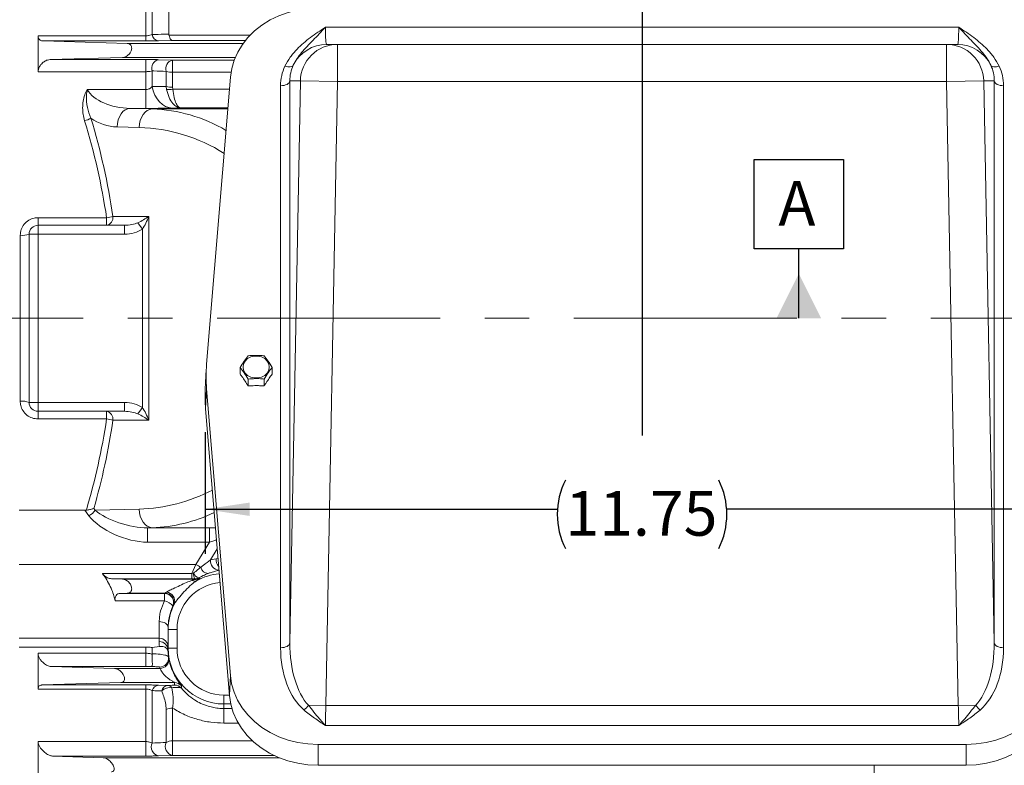
# Model space of a CAD drawing. Units: inches. Extents: x 0 to 16.8, y 0 to 10.8.
# Drawn here: x 9.5 to 11.7, y 5.8 to 7.5 of the extents above; entities that cross this region are included whole.
import ezdxf

# ---------------------------------------------------------------- set-up
doc = ezdxf.new("R2010")
doc.units = ezdxf.units.IN
doc.header["$MEASUREMENT"] = 0
doc.linetypes.add('CENTERX2', pattern=[0.8, 0.5, -0.1, 0.1, -0.1])
doc.layers.add('CENTER', color=16, linetype='CENTERX2')
doc.layers.add('DIMENSION', color=5, linetype='Continuous')
doc.styles.add('SLDTEXTSTYLE0', font='TXT', dxfattribs={"width": 0.605})
doc.dimstyles.new('SLDDIMSTYLE3', dxfattribs={"dimtxt": 0.1, "dimasz": 0.1, "dimexe": 0, "dimexo": 0.0625, "dimgap": 0.025, "dimtad": 0, "dimtih": 1, "dimtoh": 1, "dimlfac": 6, "dimrnd": 1e-09, "dimzin": 12, "dimdsep": 46, "dimtxsty": 'SLDTEXTSTYLE0', "dimsah": 1, "dimcen": 0.09, "dimadec": 0, "dimazin": 3, "dimtfac": 1, "dimtofl": 0, "dimtmove": 0, "dimatfit": 3, "dimfxl": 1, "dimfrac": 2, "dimtolj": 1, "dimtzin": 12, "dimarcsym": 0})
doc.dimstyles.new('SLDDIMSTYLE9', dxfattribs={"dimtxt": 0.1, "dimasz": 0.1, "dimexe": 0, "dimexo": 0.0625, "dimgap": 0.025, "dimtad": 0, "dimtih": 1, "dimtoh": 1, "dimdec": 3, "dimlfac": 6, "dimrnd": 1e-09, "dimzin": 12, "dimdsep": 46, "dimtxsty": 'SLDTEXTSTYLE0', "dimsah": 1, "dimcen": 0.09, "dimadec": 0, "dimazin": 3, "dimtfac": 1, "dimtdec": 3, "dimtofl": 0, "dimtmove": 0, "dimatfit": 3, "dimfxl": 1, "dimfrac": 2, "dimtolj": 1, "dimtzin": 12, "dimarcsym": 0})

# ---------------------------------------------------------------- blocks, each defined once
blk = doc.blocks.new('_D_25')
at = {"layer": 'DIMENSION'}
for p, q in [((8.6716, 6.482), (8.6716, 4.6738)), ((9.7752, 4.8188), (9.7752, 4.6738)), ((8.6716, 4.7738), (9.0897, 4.7738)), ((9.7752, 4.7738), (9.3571, 4.7738))]:
    blk.add_line(p, q, dxfattribs=at)
for points in [[(8.6716, 4.7738), (8.7716, 4.7588), (8.7716, 4.7888)], [(9.7752, 4.7738), (9.6752, 4.7888), (9.6752, 4.7588)]]:
    blk.add_solid(points, dxfattribs=at)
at = {"layer": 'DIMENSION', "insert": (9.0897, 4.826), "char_height": 0.1, "attachment_point": 1, "style": 'SLDTEXTSTYLE0'}
blk.add_mtext('6.62', dxfattribs=at)
blk = doc.blocks.new('_D_27')
at = {"layer": 'DIMENSION'}
for p, q in [((7.7133, 7.1113), (7.7133, 10.1021)), ((14.5366, 7.0263), (14.5366, 10.1021)), ((7.7133, 10.0021), (11.0334, 10.0021)), ((14.5366, 10.0021), (11.2165, 10.0021))]:
    blk.add_line(p, q, dxfattribs=at)
for points in [[(7.7133, 10.0021), (7.8133, 9.9871), (7.8133, 10.0171)], [(14.5366, 10.0021), (14.4366, 10.0171), (14.4366, 9.9871)]]:
    blk.add_solid(points, dxfattribs=at)
at = {"layer": 'DIMENSION', "insert": (11.0334, 10.0542), "char_height": 0.1, "attachment_point": 1, "style": 'SLDTEXTSTYLE0'}
blk.add_mtext('FC', dxfattribs=at)
blk = doc.blocks.new('_D_32')
at = {"layer": 'DIMENSION'}
for p, q in [((9.9414, 6.5553), (9.9414, 6.2828)), ((11.9002, 6.5553), (11.9002, 6.2828)), ((9.9414, 6.3828), (10.7308, 6.3828)), ((11.9002, 6.3828), (11.1108, 6.3828))]:
    blk.add_line(p, q, dxfattribs=at)
for centre, start, end in [((10.9024, 6.3714), 153.4349, 206.5651), ((10.9392, 6.3714), 333.4349, 26.5651)]:
    blk.add_arc(centre, 0.1716, start, end, dxfattribs=at)
for points in [[(9.9414, 6.3828), (10.0414, 6.3678), (10.0414, 6.3978)], [(11.9002, 6.3828), (11.8002, 6.3978), (11.8002, 6.3678)]]:
    blk.add_solid(points, dxfattribs=at)
at = {"layer": 'DIMENSION', "insert": (10.7489, 6.4235), "char_height": 0.1, "attachment_point": 1, "style": 'SLDTEXTSTYLE0'}
blk.add_mtext('11.75', dxfattribs=at)
blk = doc.blocks.new('SW_CENTERMARKSYMBOL_2')
at = {"layer": 'DIMENSION', "color": 0}
blk.add_line((0, -0.0333), (0, -2.4419), dxfattribs=at)
blk = doc.blocks.new('SW_DATUMTAG_0')
at = {"layer": 'DIMENSION', "color": 0}
for p, q in [((-0.0542, -0.0233), (-0.0542, 0.1767)), ((-0.0542, 0.1767), (0.1458, 0.1767)), ((0.1458, 0.1767), (0.1458, -0.0233)), ((0.1458, -0.0233), (-0.0542, -0.0233)), ((0.0458, -0.1788), (0.0458, -0.0233))]:
    blk.add_line(p, q, dxfattribs=at)
blk.add_solid([(0.0958, -0.1788), (-0.0042, -0.1788), (0.0458, -0.0788)], dxfattribs=at)
at = {"layer": 'DIMENSION', "color": 0, "insert": (0, 0.1289), "char_height": 0.1, "attachment_point": 1, "style": 'SLDTEXTSTYLE0'}
blk.add_mtext('A', dxfattribs=at)

msp = doc.modelspace()

# ---------------------------------------------------------------- linework, layer by layer
at = {"color": 7, "linetype": 'Continuous', "lineweight": 15}
for p, q in [((9.808574, 7.443425), (9.808574, 7.588961)), ((9.822716, 7.446137), (9.822716, 7.587114)), ((9.860025, 7.447071), (9.860025, 7.540129)), ((10.211067, 7.462545), (11.630542, 7.462545)), ((9.566858, 7.443425), (9.566858, 7.36294)), ((9.566858, 7.443425), (9.808574, 7.443425)), ((9.808574, 7.431688), (9.808574, 7.443425)), ((9.860025, 7.447071), (9.860309, 7.444433)), ((9.578233, 7.431688), (9.766885, 7.426294)), ((9.808574, 7.431688), (9.578233, 7.431688)), ((9.766885, 7.426294), (10.026673, 7.426294)), ((9.868309, 7.432948), (9.836858, 7.432029)), ((10.21376, 7.423987), (10.238198, 7.423987)), ((10.238198, 7.423987), (10.238198, 7.340653)), ((10.238198, 7.423987), (11.603412, 7.423987)), ((11.603412, 7.340653), (11.603412, 7.423987)), ((11.603412, 7.423987), (11.627849, 7.423987)), ((9.755893, 7.394638), (9.593687, 7.390139)), ((9.593687, 7.390139), (9.808574, 7.390139)), ((9.808574, 7.390139), (9.808574, 7.36294)), ((9.836858, 7.389814), (9.868309, 7.388938)), ((9.868309, 7.388938), (9.868309, 7.361548)), ((9.808574, 7.36294), (9.566858, 7.36294)), ((9.808574, 7.322864), (9.808574, 7.36294)), ((9.822716, 7.329497), (9.822716, 7.364689)), ((9.854167, 7.330046), (9.854167, 7.363715)), ((9.868309, 7.361548), (9.868309, 7.328011)), ((9.998043, 7.350917), (9.944701, 6.707551)), ((9.822716, 7.329497), (9.854167, 7.330046)), ((9.855074, 7.323284), (9.854167, 7.330046)), ((9.868309, 7.328011), (9.868699, 7.32344)), ((10.110475, 6.072561), (10.110475, 7.331413)), ((10.131295, 6.083365), (10.154915, 7.342216)), ((10.131295, 7.342216), (10.131295, 6.083365)), ((10.154915, 7.342216), (10.131295, 7.342216)), ((10.154915, 7.342216), (10.238198, 7.340653)), ((10.238198, 7.340653), (10.211979, 5.943276)), ((11.603412, 7.340653), (10.238198, 7.340653)), ((11.603412, 7.340653), (11.686695, 7.342216)), ((11.629631, 5.943276), (11.603412, 7.340653)), ((11.686695, 7.342216), (11.710314, 6.083365)), ((11.710314, 7.342216), (11.686695, 7.342216)), ((11.710314, 6.083365), (11.710314, 7.342216)), ((11.731135, 7.331413), (11.731135, 6.072561)), ((9.677172, 7.322864), (9.808574, 7.322864)), ((9.808574, 7.322864), (9.808574, 7.280717)), ((9.773453, 7.280717), (9.822841, 7.279425)), ((9.808574, 7.280717), (9.773453, 7.280717)), ((9.886258, 7.28193), (9.867499, 7.281402)), ((9.793389, 7.237772), (9.744, 7.239065)), ((9.566858, 7.018799), (9.566858, 7.035859)), ((9.566858, 7.035859), (9.720568, 7.035859)), ((9.566858, 7.018799), (9.566858, 6.998799)), ((9.566858, 7.018799), (9.760802, 7.018799)), ((9.720568, 7.018799), (9.720568, 7.035859)), ((9.734705, 7.038799), (9.814967, 7.038799)), ((9.760802, 7.018799), (9.760802, 6.998799)), ((9.79083, 7.024662), (9.80083, 7.010525)), ((9.814967, 7.038799), (9.814967, 6.582133)), ((9.526858, 6.624558), (9.526858, 6.996374)), ((9.566858, 6.998799), (9.546858, 6.998799)), ((9.546858, 6.622133), (9.546858, 6.998799)), ((9.566858, 6.998799), (9.566858, 6.622133)), ((9.760802, 6.998799), (9.566858, 6.998799)), ((9.80083, 6.610407), (9.80083, 7.010525)), ((9.943957, 6.69626), (9.941777, 6.651561)), ((10.020105, 6.700516), (10.020105, 6.685001)), ((10.091504, 6.700516), (10.091504, 6.685001)), ((10.037955, 6.674495), (10.037955, 6.658992)), ((10.073655, 6.674495), (10.073655, 6.658992)), ((9.944701, 6.652574), (9.942524, 6.60767)), ((9.944701, 6.652574), (9.997927, 6.010613)), ((9.546858, 6.622133), (9.566858, 6.622133)), ((9.566858, 6.622133), (9.566858, 6.602133)), ((9.566858, 6.622133), (9.760802, 6.622133)), ((9.760802, 6.602133), (9.760802, 6.622133)), ((9.760802, 6.602133), (9.566858, 6.602133)), ((9.566858, 6.602133), (9.566858, 6.585073)), ((9.720568, 6.602133), (9.720568, 6.585073)), ((9.79083, 6.59627), (9.80083, 6.610407)), ((9.99575, 5.96571), (9.942524, 6.60767)), ((9.720568, 6.585073), (9.566858, 6.585073)), ((9.814967, 6.582133), (9.734705, 6.582133)), ((9.524567, 6.380394), (9.671726, 6.380394)), ((9.671726, 6.380394), (9.675138, 6.380663)), ((9.680926, 6.368412), (9.671726, 6.380394)), ((9.692018, 6.384554), (9.695064, 6.380587)), ((9.695064, 6.380587), (9.793389, 6.38316)), ((9.822841, 6.341508), (9.812125, 6.341227)), ((9.812125, 6.341227), (9.950958, 6.341227)), ((9.812125, 6.309059), (9.812125, 6.341227)), ((9.950958, 6.309059), (9.950958, 6.341227)), ((9.950958, 6.309059), (9.812125, 6.309059)), ((9.920545, 6.259164), (9.950958, 6.309059)), ((9.953687, 6.269543), (9.966204, 6.272051)), ((9.920545, 6.259164), (9.524567, 6.259164)), ((9.91192, 6.238735), (9.920545, 6.259164)), ((9.71099, 6.238735), (9.91192, 6.238735)), ((9.731658, 6.226963), (9.755893, 6.226294)), ((9.91192, 6.226963), (9.731658, 6.226963)), ((9.755893, 6.226294), (9.921246, 6.226294)), ((9.91192, 6.238735), (9.915305, 6.239491)), ((9.91192, 6.238735), (9.91192, 6.226963)), ((9.918012, 6.226975), (9.91192, 6.226963)), ((9.766885, 6.194638), (9.75151, 6.194203)), ((9.75151, 6.194203), (9.850496, 6.194203)), ((9.766885, 6.194638), (9.851328, 6.194638)), ((9.850496, 6.194203), (9.850496, 6.177785)), ((9.851328, 6.194638), (9.856216, 6.194024)), ((9.850496, 6.177785), (9.739664, 6.177785)), ((9.838525, 6.09381), (9.838525, 6.13114)), ((9.858525, 6.113405), (9.858525, 6.118536)), ((9.838525, 6.09381), (9.524567, 6.09381)), ((9.838525, 6.086381), (9.838525, 6.09381)), ((9.878525, 6.113405), (9.858525, 6.113405)), ((9.858525, 6.071652), (9.858525, 6.113405)), ((9.878525, 6.113405), (9.878525, 6.071652)), ((9.808574, 6.073865), (9.524567, 6.073865)), ((9.808574, 6.060239), (9.808574, 6.073865)), ((9.822716, 6.072916), (9.8388, 6.075224)), ((9.822716, 6.05911), (9.822716, 6.072916)), ((9.878525, 6.071652), (9.858525, 6.071652)), ((9.858525, 6.066553), (9.858525, 6.071652)), ((9.566858, 6.060239), (9.566858, 5.98003)), ((9.566858, 6.060239), (9.808574, 6.060239)), ((9.808574, 6.060239), (9.808574, 6.03046)), ((9.822677, 6.057786), (9.822716, 6.05911)), ((9.858562, 6.062603), (9.859303, 6.051503)), ((9.596284, 6.03046), (9.73792, 6.026294)), ((9.808574, 6.03046), (9.596284, 6.03046)), ((9.73792, 6.026294), (9.840223, 6.026294)), ((9.997927, 6.010613), (9.99575, 5.96571)), ((9.752714, 5.994638), (9.575679, 5.989191)), ((9.575679, 5.989191), (9.808574, 5.989191)), ((9.752714, 5.994638), (9.872903, 5.994638)), ((9.808574, 5.989191), (9.808574, 5.98003)), ((9.836858, 5.988819), (9.858125, 5.988141)), ((9.872903, 5.989086), (9.872903, 5.994638)), ((9.888161, 5.987571), (9.888161, 5.982019)), ((9.808574, 5.98003), (9.566858, 5.98003)), ((9.808574, 5.862329), (9.808574, 5.98003)), ((9.822716, 5.859153), (9.822716, 5.976547)), ((9.983525, 5.946623), (9.983525, 5.966616)), ((9.868309, 5.937362), (9.868309, 5.864084)), ((9.983525, 5.946623), (9.983525, 5.936378)), ((10.172868, 5.94401), (10.211979, 5.943276)), ((10.211979, 5.943276), (11.629631, 5.943276)), ((11.629631, 5.943276), (11.668742, 5.94401)), ((9.854167, 5.860364), (9.854167, 5.933929)), ((9.983525, 5.903777), (9.983525, 5.936378)), ((11.630542, 5.898501), (10.211067, 5.898501)), ((9.566858, 5.862329), (9.566858, 5.782593)), ((9.566858, 5.862329), (9.808574, 5.862329)), ((9.808574, 5.829969), (9.808574, 5.862329)), ((9.868309, 5.831389), (9.868309, 5.864084)), ((10.194688, 5.855865), (11.646921, 5.855865)), ((10.194688, 5.855865), (10.194688, 5.809249)), ((11.646921, 5.855865), (11.646921, 5.809249)), ((9.598892, 5.829969), (9.712738, 5.826294)), ((9.808574, 5.829969), (9.598892, 5.829969)), ((9.868309, 5.831389), (9.836858, 5.830352)), ((9.712738, 5.826294), (10.107212, 5.826294)), ((11.646921, 5.809249), (10.194688, 5.809249))]:
    msp.add_line(p, q, dxfattribs=at)
at = {"color": 8, "linetype": 'Continuous', "lineweight": 15}
for p, q in [((9.860309, 7.444433), (10.041934, 7.444433)), ((10.031775, 7.432948), (9.868309, 7.432948)), ((9.755893, 7.394638), (10.00879, 7.394638)), ((9.868309, 7.388938), (10.006543, 7.388938)), ((9.999333, 7.361548), (9.868309, 7.361548)), ((9.868699, 7.32344), (9.995765, 7.32344)), ((9.822841, 7.279425), (9.992116, 7.279425)), ((9.992323, 7.28193), (9.886258, 7.28193)), ((9.822841, 6.341508), (9.964592, 6.341508)), ((9.950958, 6.341227), (9.964621, 6.34116)), ((9.968525, 6.294075), (9.953687, 6.269543)), ((9.966204, 6.272051), (9.970297, 6.2727)), ((9.887718, 5.988212), (9.888161, 5.987571)), ((9.983525, 5.966616), (9.995675, 5.966616)), ((9.998641, 5.946623), (9.983525, 5.946623)), ((9.983525, 5.936378), (10.001299, 5.936378)), ((10.015409, 5.903777), (9.983525, 5.903777)), ((9.868309, 5.864084), (10.047363, 5.864084)), ((10.095789, 5.831389), (9.868309, 5.831389)), ((11.441025, 5.809249), (11.441025, 5.661845))]:
    msp.add_line(p, q, dxfattribs=at)
at = {"color": 7, "linetype": 'Continuous', "lineweight": 15, "flags": 128}
for points in [[(10.194805, 7.505666), (10.172082, 7.504558), (10.149661, 7.50125), (10.127842, 7.495786), (10.106914, 7.488238), (10.087157, 7.478706), (10.068833, 7.467319), (10.052187, 7.454227), (10.03744, 7.439605), (10.024788, 7.423647), (10.0144, 7.406567), (10.006415, 7.38859), (10.000938, 7.369958), (9.998043, 7.350917)], [(10.120354, 7.375486), (10.123503, 7.374573), (10.126568, 7.373984), (10.129467, 7.373733), (10.132124, 7.373828), (10.134466, 7.374265), (10.136431, 7.375034), (10.137968, 7.376113), (10.139035, 7.377474)], [(11.702574, 7.377474), (11.703641, 7.376113), (11.705178, 7.375034), (11.707144, 7.374265), (11.709486, 7.373828), (11.712142, 7.373733), (11.715042, 7.373984), (11.718107, 7.374573), (11.721256, 7.375486)], [(9.822716, 7.329497), (9.825262, 7.319678), (9.828939, 7.31053), (9.833647, 7.302296), (9.839262, 7.295198), (9.845632, 7.289425), (9.852588, 7.285132), (9.859942, 7.282434), (9.867499, 7.281402)], [(10.110475, 7.331413), (10.11445, 7.331619), (10.118279, 7.332228), (10.121821, 7.333219), (10.124947, 7.334554), (10.12754, 7.336186), (10.129507, 7.338054), (10.130774, 7.340089), (10.131295, 7.342216)], [(11.710314, 7.342216), (11.710836, 7.340089), (11.712103, 7.338054), (11.714069, 7.336186), (11.716663, 7.334554), (11.719788, 7.333219), (11.723331, 7.332228), (11.72716, 7.331619), (11.731135, 7.331413)], [(9.773453, 7.280717), (9.767773, 7.279787), (9.762306, 7.277328), (9.757258, 7.273433), (9.752817, 7.268248), (9.749151, 7.261968), (9.746397, 7.254829), (9.744658, 7.247097), (9.744, 7.239065)], [(9.822841, 7.279425), (9.817161, 7.278494), (9.811694, 7.276035), (9.806646, 7.272141), (9.802205, 7.266956), (9.798539, 7.260676), (9.795785, 7.253536), (9.794046, 7.245805), (9.793389, 7.237772)], [(10.085284, 6.7014), (10.08409, 6.694395), (10.080604, 6.687958), (10.075109, 6.68261), (10.068051, 6.678784), (10.06, 6.676791), (10.05161, 6.676791), (10.043559, 6.678784), (10.0365, 6.68261), (10.031006, 6.687958), (10.02752, 6.694395), (10.026326, 6.7014), (10.02752, 6.708404), (10.031006, 6.714841), (10.0365, 6.72019), (10.043559, 6.724015), (10.05161, 6.726009), (10.06, 6.726009), (10.068051, 6.724015), (10.075109, 6.72019), (10.080604, 6.714841), (10.08409, 6.708404), (10.085284, 6.7014)], [(9.822841, 6.341508), (9.817161, 6.342438), (9.811694, 6.344897), (9.806646, 6.348791), (9.802205, 6.353976), (9.798539, 6.360256), (9.795785, 6.367396), (9.794046, 6.375127), (9.793389, 6.38316)], [(9.858525, 6.118536), (9.858141, 6.120995), (9.857002, 6.123359), (9.855154, 6.125538), (9.852667, 6.127448), (9.849636, 6.129016), (9.846179, 6.13018), (9.842427, 6.130898), (9.838525, 6.13114)], [(10.110475, 6.072561), (10.11445, 6.072767), (10.118279, 6.073377), (10.121821, 6.074367), (10.124947, 6.075703), (10.12754, 6.077335), (10.129507, 6.079202), (10.130774, 6.081237), (10.131295, 6.083365)], [(11.710314, 6.083365), (11.710836, 6.081237), (11.712103, 6.079202), (11.714069, 6.077335), (11.716663, 6.075703), (11.719788, 6.074367), (11.723331, 6.073377), (11.72716, 6.072767), (11.731135, 6.072561)], [(10.194688, 5.855865), (10.171965, 5.856972), (10.149545, 5.86028), (10.127726, 5.865745), (10.106798, 5.873293), (10.087041, 5.882824), (10.068717, 5.894211), (10.05207, 5.907303), (10.037323, 5.921925), (10.024672, 5.937883), (10.014284, 5.954964), (10.006299, 5.97294), (10.000822, 5.991572), (9.997927, 6.010613)], [(11.646921, 5.855865), (11.669644, 5.856972), (11.692065, 5.86028), (11.713884, 5.865745), (11.734812, 5.873293), (11.754569, 5.882824), (11.772893, 5.894211), (11.789539, 5.907303), (11.804286, 5.921925), (11.816938, 5.937883), (11.827326, 5.954964), (11.835311, 5.97294), (11.840788, 5.991572), (11.843683, 6.010613)], [(10.194688, 5.809249), (10.171714, 5.810369), (10.149045, 5.813714), (10.126985, 5.819239), (10.105826, 5.82687), (10.08585, 5.836507), (10.067323, 5.84802), (10.050493, 5.861257), (10.035582, 5.876041), (10.022791, 5.892175), (10.012288, 5.909445), (10.004214, 5.92762), (9.998677, 5.946458), (9.99575, 5.96571)], [(11.84586, 5.96571), (11.842933, 5.946458), (11.837395, 5.92762), (11.829322, 5.909445), (11.818819, 5.892175), (11.806027, 5.876041), (11.791117, 5.861257), (11.774287, 5.84802), (11.75576, 5.836507), (11.735784, 5.82687), (11.714625, 5.819239), (11.692564, 5.813714), (11.669896, 5.810369), (11.646921, 5.809249)]]:
    msp.add_lwpolyline(points, dxfattribs=at)
at = {"color": 7, "linetype": 'Continuous', "lineweight": 15}
for centre, radius, start, end in [((9.839124, 7.448442), 0.016569, 187.998155, 262.141179), ((10.213768, 7.340693), 0.083294, 90.005495, 153.794813), ((10.238214, 7.340673), 0.083314, 90.011615, 178.938776), ((11.603394, 7.340671), 0.083315, 1.062223, 89.987387), ((11.627841, 7.340693), 0.083294, 26.205187, 89.994505), ((9.841632, 7.370584), 0.019813, 103.942663, 197.30841), ((9.873085, 7.369684), 0.019837, 103.93042, 197.512429), ((9.867563, 7.403923), 0.042381, 251.573483, 271.008621), ((9.867549, 7.372898), 0.044894, 252.65731, 270.969967), ((9.861396, 7.366349), 0.043527, 261.649264, 279.658894), ((9.656294, 7.309969), 0.05894, 284.765823, 299.651906), ((9.566858, 6.998799), 0.02, 90, 180), ((9.717029, 7.036298), 0.017853, 281.434287, 8.055459), ((9.706164, 7.140583), 0.105709, 277.831183, 285.663801), ((9.531785, 7.039432), 0.043339, 263.472804, 290.353322), ((10.276108, 6.680062), 0.332545, 175.258415, 184.741585), ((10.275439, 6.635286), 0.334058, 177.20759, 184.741948), ((9.531785, 6.5815), 0.043339, 69.646678, 96.527196), ((9.566858, 6.622133), 0.02, 180, 270), ((9.717029, 6.584634), 0.017853, 351.944541, 78.565713), ((9.706164, 6.480349), 0.105709, 74.336199, 82.168817), ((9.665233, 6.40093), 0.036107, 295.762481, 325.708501), ((9.973866, 6.266721), 0.020375, 172.037967, 266.814961), ((9.907569, 6.225846), 0.035756, 48.089969, 68.721083), ((9.949088, 6.256999), 0.018211, 194.446029, 266.694909), ((9.936867, 6.237603), 0.021645, 174.997346, 209.410052), ((9.931894, 6.246564), 0.018034, 203.092719, 254.413531), ((9.917943, 6.246763), 0.019789, 270.198141, 297.393163), ((9.921174, 6.246046), 0.019752, 270.209362, 296.011334), ((9.918178, 6.233473), 0.011598, 239.499924, 289.853771), ((9.850457, 6.174188), 0.020015, 336.736399, 89.88819), ((9.852984, 6.176766), 0.020341, 343.30985, 85.163856), ((9.839931, 6.140546), 0.038709, 41.672359, 74.160816), ((9.83861, 6.073895), 0.019915, 0.247195, 90.245081), ((9.83861, 6.066467), 0.019915, 0.247195, 90.245081), ((9.839427, 6.049282), 0.019999, 269.999326, 6.375904), ((9.840219, 6.0463), 0.020006, 270.011886, 317.17013), ((9.838565, 5.972568), 0.016341, 95.996314, 165.905465), ((9.859798, 5.97189), 0.016336, 95.87891, 165.492396), ((9.862164, 5.957495), 0.02593, 79.772995, 134.521693), ((9.857161, 5.976668), 0.011514, 33.444567, 85.197877), ((9.872903, 5.974635), 0.020003, 40.291083, 90.002236), ((9.872903, 5.969083), 0.020003, 40.291083, 90.002236), ((9.867742, 5.908848), 0.028519, 88.859725, 118.423257), ((10.128973, 5.973144), 0.052683, 310.359379, 326.426542), ((11.712636, 5.973144), 0.052683, 213.573458, 229.640621), ((9.841158, 5.850336), 0.020441, 154.448392, 257.856577), ((9.872554, 5.8514), 0.020456, 154.008917, 258.023919), ((9.867793, 5.837304), 0.026785, 88.8969, 120.579806)]:
    msp.add_arc(centre, radius, start, end, dxfattribs=at)
at = {"color": 8, "linetype": 'Continuous', "lineweight": 15}
for centre, radius, start, end in [((9.988324, 6.269448), 0.022273, 173.287646, 222.124954), ((9.851283, 6.174622), 0.020019, 335.937044, 75.735548), ((9.840229, 6.046292), 0.019993, 317.167858, 8.763722)]:
    msp.add_arc(centre, radius, start, end, dxfattribs=at)
at = {"color": 7, "linetype": 'Continuous', "lineweight": 15}
for centre, major_axis, ratio, start_param, end_param in [((10.216887, 7.50732), (0.003138, 0.083333), 0.05882064, 2.1402433, 3.14380762), ((11.624722, 7.50732), (-0.003138, 0.083333), 0.05882064, 3.13937769, 4.14294201), ((10.214705, 7.32946), (0.075565, -0.07315), 0.98141136, 3.46246757, 3.90137482), ((10.214705, 7.340653), (0.060805, -0.058452), 0.97681842, 3.46133072, 3.90023797), ((11.626905, 7.340653), (0.060805, 0.058452), 0.97681842, 5.52453999, 5.96344724), ((11.626905, 7.32946), (0.075565, 0.07315), 0.98141136, 5.52340314, 5.96231039), ((9.776203, 7.344029), (0.105072, 0), 0.60276115, 3.48232007, 4.68620904), ((8.183054, 6.810466), (1.554399, 0), 0.98644782, 0.1475303, 0.29275758), ((8.197192, 6.810466), (1.554399, 0), 0.99931453, 0.1475303, 0.29275758), ((9.746751, 7.344029), (0.105072, 0), 0.99931453, 4.08949846, 4.68620904), ((9.760802, 7.038799), (0.042451, 0), 0.47113519, 4.71238898, 5.49813), ((9.80083, 7.038799), (0.031378, 0.018874), 0.2108806, 4.26453691, 5.04959222), ((9.80083, 7.038799), (0.015768, 0.0397), 0.30990007, 4.04980281, 4.83485812), ((9.760802, 7.038799), (-0.056588, 0), 0.70686431, 1.57079633, 2.35653734), ((9.760802, 6.582133), (0.056588, 0), 0.70686431, 0.78505531, 1.57079633), ((9.760802, 6.582133), (0.042451, 0), 0.47113519, 0.78505531, 1.57079633), ((9.80083, 6.582133), (-0.015768, 0.0397), 0.30990007, 4.58991984, 5.37497515), ((8.183054, 6.810466), (1.554399, 0), 0.98644782, 5.99907193, 6.13565501), ((8.197192, 6.810466), (1.554399, 0), 0.99931453, 6.00543529, 6.13565501), ((9.80083, 6.582133), (0.031378, -0.018874), 0.2108806, 1.23359309, 2.0186484), ((9.767306, 6.381707), (0.085232, -0.024472), 0.37834636, 3.81841514, 5.37069417), ((9.767306, 6.369531), (0.09632, -0.037251), 0.49457875, 3.82375143, 5.37603045), ((9.983525, 6.282441), (0.145, 0), 0.4287891, 4.24359181, 4.26843778), ((9.983525, 6.302434), (0.125, 0), 0.65678651, 4.24359181, 4.26843778), ((9.983525, 6.180862), (0.145, 0), 0.23123856, 2.7181974, 2.73239506), ((9.983525, 6.113405), (0, 0.125325), 0.99740693, 1.0939713, 1.57079633), ((9.983525, 6.160869), (0.125, 0), 0.10884558, 2.7181974, 2.73239506), ((9.983525, 6.086381), (0, 0.181064), 0.80082366, 1.57079633, 1.63245556), ((9.983525, 6.071652), (0, 0.125029), 0.99976694, 1.57079633, 3.14159265), ((9.983525, 6.071652), (0, -0.105036), 0.99965733, 4.71238898, 6.28318531), ((10.214705, 6.077374), (0.005162, 0.163476), 0.63680513, 1.62033874, 2.67306621), ((10.214705, 6.088568), (0.004413, 0.163494), 0.50946824, 1.61637482, 2.6691023), ((11.626905, 6.088568), (-0.004413, 0.163494), 0.50946824, 3.61408301, 4.66681049), ((11.626905, 6.077374), (-0.005162, 0.163476), 0.63680513, 3.6101191, 4.66284657), ((9.983525, 6.066553), (0, 0.16107), 0.776058, 1.57079633, 1.59531886), ((9.983525, 6.057353), (0.125, 0), 0.42025365, 3.25320201, 3.29477826), ((9.983525, 6.03736), (0.145, 0), 0.5001714, 3.25320201, 3.29477826), ((10.216887, 5.943276), (0.003138, 0.083333), 0.05882064, 1.57301129, 2.1402433), ((11.624722, 5.943276), (-0.003138, 0.083333), 0.05882064, 4.14294201, 4.71017402)]:
    msp.add_ellipse(centre, major_axis=major_axis, ratio=ratio, start_param=start_param, end_param=end_param, dxfattribs=at)
at = {"color": 8, "linetype": 'Continuous', "lineweight": 15}
for centre, major_axis, ratio, start_param, end_param in [((9.813018, 6.862901), (0, 0.416667), 0.90061734, 5.79767638, 6.25700537), ((9.783565, 6.862901), (0.375257, 0), 0.99931453, 1.00772404, 1.54461639), ((9.783565, 6.758031), (0.375257, 0), 0.99931453, 4.73856892, 5.19464813), ((9.813018, 6.758031), (0, 0.416667), 0.90061734, 3.16777259, 3.54919445), ((9.983525, 6.113405), (0, 0.125325), 0.99740693, 0.0831016, 0.51354131), ((9.983525, 6.113405), (0, -0.105401), 0.9961947, 3.22482619, 4.71238898)]:
    msp.add_ellipse(centre, major_axis=major_axis, ratio=ratio, start_param=start_param, end_param=end_param, dxfattribs=at)
at = {"color": 7, "linetype": 'Continuous', "lineweight": 15}
for points, knots in [([(10.120354, 7.375486), (10.12406, 7.382249), (10.131478, 7.395784), (10.150381, 7.417589), (10.17183, 7.435722), (10.193831, 7.451221), (10.205264, 7.458754), (10.211024, 7.462517), (10.211067, 7.462545)], [0, 0, 0, 0, 0.19014167, 0.3805387, 0.68709599, 0.84284493, 0.9988111, 1, 1, 1, 1]), ([(10.211067, 7.462545), (10.211037, 7.462512), (10.201723, 7.452372), (10.183103, 7.433195), (10.161478, 7.411035), (10.146887, 7.392267), (10.141661, 7.382421), (10.139035, 7.377474)], [0, 0, 0, 0, 0.00111635, 0.34167528, 0.68547479, 0.84198319, 1, 1, 1, 1]), ([(11.630542, 7.462545), (11.630586, 7.462517), (11.636346, 7.458754), (11.647778, 7.451221), (11.669779, 7.435722), (11.691229, 7.417589), (11.710131, 7.395784), (11.717549, 7.382249), (11.721256, 7.375486)], [0, 0, 0, 0, 0.0011889, 0.15715507, 0.31290401, 0.6194613, 0.80985833, 1, 1, 1, 1]), ([(11.702574, 7.377474), (11.699979, 7.382369), (11.694758, 7.392217), (11.680239, 7.410909), (11.658586, 7.433122), (11.639965, 7.452286), (11.630573, 7.462512), (11.630542, 7.462545)], [0, 0, 0, 0, 0.1563165, 0.31452646, 0.65544367, 0.99888365, 1, 1, 1, 1]), ([(9.578233, 7.431688), (9.576007, 7.432016), (9.572361, 7.432552), (9.568748, 7.436033), (9.567093, 7.439673), (9.566926, 7.44234), (9.566858, 7.443425)], [0, 0, 0, 0, 0.396165956, 0.648883424, 0.857104053, 1, 1, 1, 1]), ([(9.808574, 7.443425), (9.810381, 7.443486), (9.81249, 7.443557), (9.816457, 7.44411), (9.819699, 7.444859), (9.82189, 7.445787), (9.822716, 7.446137)], [0, 0, 0, 0, 0.31881825, 0.37224356, 0.76342075, 1, 1, 1, 1]), ([(9.822716, 7.446137), (9.831629, 7.44636), (9.844078, 7.446672), (9.856497, 7.446983), (9.860025, 7.447071)], [0, 0, 0, 0, 0.71591925, 1, 1, 1, 1]), ([(9.868309, 7.432948), (9.868298, 7.432949), (9.867997, 7.432967), (9.866689, 7.433196), (9.864489, 7.434701), (9.861944, 7.438594), (9.860855, 7.442485), (9.860309, 7.444433)], [0, 0, 0, 0, 0.00357583, 0.09419616, 0.40934887, 0.70429052, 1, 1, 1, 1]), ([(9.766885, 7.426294), (9.76867, 7.426039), (9.771673, 7.425609), (9.774828, 7.422832), (9.776514, 7.419462), (9.77695, 7.415564), (9.776268, 7.411533), (9.774569, 7.407227), (9.771282, 7.402342), (9.765863, 7.397567), (9.760343, 7.395044), (9.756918, 7.394732), (9.755893, 7.394638)], [0, 0, 0, 0, 0.13571019, 0.22838562, 0.30326533, 0.37859558, 0.44407109, 0.51067343, 0.61105512, 0.74992273, 0.92513912, 1, 1, 1, 1]), ([(9.836858, 7.432029), (9.835186, 7.431985), (9.830592, 7.431865), (9.821038, 7.431722), (9.812731, 7.431699), (9.808574, 7.431688)], [0, 0, 0, 0, 0.22234509, 0.61088194, 1, 1, 1, 1]), ([(9.566858, 7.36294), (9.567002, 7.36465), (9.567288, 7.368061), (9.569614, 7.373788), (9.573835, 7.380075), (9.58024, 7.38574), (9.587288, 7.389367), (9.591737, 7.389904), (9.593687, 7.390139)], [0, 0, 0, 0, 0.11135041, 0.222165287, 0.379309398, 0.598300134, 0.823972862, 1, 1, 1, 1]), ([(9.808574, 7.390139), (9.810257, 7.390138), (9.816369, 7.390131), (9.826798, 7.390045), (9.833507, 7.389891), (9.836858, 7.389814)], [0, 0, 0, 0, 0.15974669, 0.58018827, 1, 1, 1, 1]), ([(9.822716, 7.364689), (9.821064, 7.364276), (9.817826, 7.363466), (9.812507, 7.362986), (9.809416, 7.36295), (9.808574, 7.36294)], [0, 0, 0, 0, 0.43117056, 0.84499587, 1, 1, 1, 1]), ([(9.854167, 7.363715), (9.845034, 7.363998), (9.834555, 7.364323), (9.824064, 7.364648), (9.822716, 7.364689)], [0, 0, 0, 0, 0.871466415, 1, 1, 1, 1]), ([(9.808574, 7.322864), (9.809441, 7.322902), (9.811867, 7.323009), (9.814917, 7.323922), (9.819129, 7.325948), (9.821156, 7.327953), (9.822716, 7.329497)], [0, 0, 0, 0, 0.139234407, 0.38942571, 0.530012687, 1, 1, 1, 1]), ([(9.671316, 7.252976), (9.670067, 7.257749), (9.667569, 7.267294), (9.666473, 7.282033), (9.667538, 7.296719), (9.670988, 7.310506), (9.674894, 7.319028), (9.677151, 7.322829), (9.677172, 7.322864)], [0, 0, 0, 0, 0.20376841, 0.40747517, 0.61215104, 0.81661411, 0.99831617, 1, 1, 1, 1]), ([(9.677172, 7.322864), (9.677164, 7.322821), (9.676359, 7.318451), (9.67477, 7.305047), (9.676023, 7.283082), (9.682363, 7.266721), (9.685453, 7.258748)], [0, 0, 0, 0, 0.00197153, 0.19809302, 0.60919521, 1, 1, 1, 1]), ([(9.886258, 7.28193), (9.886234, 7.281931), (9.886205, 7.281932), (9.886141, 7.281936), (9.886035, 7.281941), (9.885799, 7.281955), (9.885321, 7.281993), (9.884344, 7.282103), (9.882336, 7.282472), (9.880138, 7.283204), (9.87537, 7.285478), (9.868578, 7.29113), (9.860185, 7.304313), (9.856787, 7.316925), (9.855074, 7.323284)], [0, 0, 0, 0, 0.00184679, 0.0022499, 0.0048753, 0.00994325, 0.02028117, 0.04138193, 0.08456037, 0.1738835, 0.21068525, 0.45710749, 0.7262834, 1, 1, 1, 1]), ([(9.868699, 7.32344), (9.869663, 7.317072), (9.871576, 7.304443), (9.876308, 7.2912), (9.880134, 7.285522), (9.88282, 7.283229), (9.88405, 7.282491), (9.885181, 7.282112), (9.885731, 7.281997), (9.886, 7.281958), (9.886133, 7.281942), (9.886192, 7.281936), (9.886228, 7.281933), (9.886245, 7.281931), (9.886258, 7.28193)], [0, 0, 0, 0, 0.273718889, 0.542899249, 0.790362152, 0.826116521, 0.915479614, 0.958641214, 0.979730406, 0.990062405, 0.995127463, 0.997750108, 0.998153218, 1, 1, 1, 1]), ([(9.867499, 7.281402), (9.864238, 7.281319), (9.857624, 7.281149), (9.845902, 7.280953), (9.83305, 7.280809), (9.82046, 7.28073), (9.812165, 7.280721), (9.808574, 7.280717)], [0, 0, 0, 0, 0.20628787, 0.41829806, 0.62467295, 0.83748593, 1, 1, 1, 1]), ([(9.566858, 7.035859), (9.56403, 7.035683), (9.556707, 7.035226), (9.545488, 7.030622), (9.535212, 7.021703), (9.528208, 7.009804), (9.527308, 7.000847), (9.526858, 6.996374)], [0, 0, 0, 0, 0.13576806, 0.351498, 0.56817218, 0.78438338, 1, 1, 1, 1]), ([(10.020105, 6.700516), (10.023033, 6.705225), (10.028984, 6.714796), (10.034933, 6.722582), (10.037955, 6.726537)], [0, 0, 0, 0, 0.49197174, 1, 1, 1, 1]), ([(10.037955, 6.726537), (10.04307, 6.726922), (10.053426, 6.727701), (10.065444, 6.727254), (10.072155, 6.726668), (10.073655, 6.726537)], [0, 0, 0, 0, 0.43113473, 0.87286015, 1, 1, 1, 1]), ([(10.073655, 6.726537), (10.07658, 6.722713), (10.082527, 6.71494), (10.08848, 6.705375), (10.091504, 6.700516)], [0, 0, 0, 0, 0.49204489, 1, 1, 1, 1]), ([(10.037955, 6.674495), (10.035028, 6.679207), (10.029077, 6.688787), (10.023128, 6.696564), (10.020105, 6.700516)], [0, 0, 0, 0, 0.49183143, 1, 1, 1, 1]), ([(10.091504, 6.700516), (10.088579, 6.696697), (10.082633, 6.688933), (10.07668, 6.67936), (10.073655, 6.674495)], [0, 0, 0, 0, 0.491907102, 1, 1, 1, 1]), ([(10.037955, 6.658992), (10.035622, 6.662647), (10.030917, 6.670022), (10.024917, 6.678765), (10.021332, 6.683412), (10.020105, 6.685001)], [0, 0, 0, 0, 0.39271825, 0.79226422, 1, 1, 1, 1]), ([(10.073655, 6.674495), (10.072164, 6.674628), (10.065592, 6.675211), (10.053575, 6.675685), (10.043208, 6.674895), (10.037955, 6.674495)], [0, 0, 0, 0, 0.12636899, 0.5573055, 1, 1, 1, 1]), ([(10.091504, 6.685001), (10.089322, 6.682081), (10.084917, 6.676189), (10.078924, 6.667414), (10.07518, 6.66143), (10.073655, 6.658992)], [0, 0, 0, 0, 0.3679229, 0.74253668, 1, 1, 1, 1]), ([(10.073655, 6.658992), (10.071162, 6.65919), (10.065247, 6.65966), (10.054796, 6.659608), (10.045332, 6.659662), (10.03944, 6.659127), (10.037955, 6.658992)], [0, 0, 0, 0, 0.21072077, 0.49999967, 0.87401343, 1, 1, 1, 1]), ([(9.526858, 6.624558), (9.527068, 6.621528), (9.527585, 6.614066), (9.532523, 6.602928), (9.541586, 6.593045), (9.55349, 6.586359), (9.562398, 6.585502), (9.566858, 6.585073)], [0, 0, 0, 0, 0.146452, 0.36077079, 0.5738143, 0.78660451, 1, 1, 1, 1]), ([(9.675138, 6.380663), (9.677797, 6.381143), (9.683141, 6.382108), (9.688592, 6.383511), (9.69131, 6.384328), (9.692, 6.384548), (9.692018, 6.384554)], [0, 0, 0, 0, 0.42046322, 0.84481564, 0.99612699, 1, 1, 1, 1]), ([(9.931452, 6.252456), (9.933389, 6.253962), (9.941425, 6.260211), (9.948396, 6.265517), (9.953687, 6.269543)], [0, 0, 0, 0, 0.241066199, 1, 1, 1, 1]), ([(9.915305, 6.239491), (9.918557, 6.242272), (9.924109, 6.247022), (9.929301, 6.250864), (9.931452, 6.252456)], [0, 0, 0, 0, 0.58561848, 1, 1, 1, 1]), ([(9.972734, 6.246377), (9.97018, 6.245709), (9.965011, 6.244356), (9.956217, 6.241803), (9.950255, 6.239627), (9.948038, 6.238818)], [0, 0, 0, 0, 0.38021649, 0.7695216, 1, 1, 1, 1]), ([(9.71099, 6.238735), (9.712746, 6.236364), (9.717732, 6.229632), (9.725164, 6.217484), (9.732075, 6.203066), (9.736919, 6.189659), (9.738804, 6.181506), (9.739664, 6.177785)], [0, 0, 0, 0, 0.13537108, 0.38446425, 0.63326432, 0.83262504, 1, 1, 1, 1]), ([(9.731658, 6.226963), (9.728576, 6.227479), (9.722396, 6.228514), (9.715208, 6.233644), (9.711796, 6.237762), (9.71099, 6.238735)], [0, 0, 0, 0, 0.43163728, 0.86569873, 1, 1, 1, 1]), ([(9.755893, 6.226294), (9.758341, 6.22589), (9.76325, 6.22508), (9.769565, 6.220454), (9.773767, 6.215139), (9.775935, 6.210568), (9.776873, 6.206337), (9.776731, 6.202608), (9.775549, 6.1992), (9.773013, 6.196239), (9.769842, 6.194862), (9.767567, 6.19469), (9.766885, 6.194638)], [0, 0, 0, 0, 0.17607909, 0.35312387, 0.45764725, 0.53953882, 0.60749312, 0.675637, 0.74009182, 0.82806537, 0.94844823, 1, 1, 1, 1]), ([(9.912291, 6.22348), (9.91266, 6.223585), (9.914617, 6.224144), (9.91715, 6.224846), (9.919671, 6.225573), (9.920897, 6.22596), (9.921419, 6.226201), (9.921397, 6.226276), (9.921269, 6.226291), (9.921246, 6.226294)], [0, 0, 0, 0, 0.09067961, 0.48099011, 0.63441155, 0.80388895, 0.89161489, 0.97987728, 1, 1, 1, 1]), ([(9.929836, 6.228295), (9.929876, 6.22814), (9.929968, 6.227786), (9.927261, 6.225919), (9.924247, 6.22397), (9.922436, 6.222775), (9.922117, 6.222564)], [0, 0, 0, 0, 0.26371509, 0.60462849, 0.93020358, 1, 1, 1, 1]), ([(9.948038, 6.238818), (9.945349, 6.237769), (9.938822, 6.235223), (9.931408, 6.231426), (9.927048, 6.229194)], [0, 0, 0, 0, 0.41190074, 1, 1, 1, 1]), ([(9.854699, 6.197035), (9.856102, 6.197936), (9.857703, 6.198964), (9.862674, 6.20158), (9.871192, 6.205632), (9.884749, 6.211789), (9.898975, 6.218835), (9.908095, 6.222016), (9.912291, 6.22348)], [0, 0, 0, 0, 0.0932104, 0.1062614, 0.27703777, 0.53144866, 0.78440646, 1, 1, 1, 1]), ([(9.922117, 6.222564), (9.918309, 6.219849), (9.909705, 6.213714), (9.897077, 6.201052), (9.885587, 6.188579), (9.877044, 6.178141), (9.873763, 6.172967), (9.872468, 6.170924)], [0, 0, 0, 0, 0.20178431, 0.45593729, 0.71336027, 0.88678953, 1, 1, 1, 1]), ([(9.739664, 6.177785), (9.739453, 6.179377), (9.739032, 6.18256), (9.739965, 6.186775), (9.74217, 6.190588), (9.746047, 6.193513), (9.749621, 6.193964), (9.75151, 6.194203)], [0, 0, 0, 0, 0.15943377, 0.31884424, 0.47900351, 0.72469249, 1, 1, 1, 1]), ([(9.851328, 6.194638), (9.851604, 6.194783), (9.85193, 6.194955), (9.853117, 6.195835), (9.85398, 6.196489), (9.854699, 6.197035)], [0, 0, 0, 0, 0.4745613, 0.5621341, 1, 1, 1, 1]), ([(9.838525, 6.13114), (9.83866, 6.134857), (9.838935, 6.142411), (9.841833, 6.158287), (9.84712, 6.170187), (9.850496, 6.177785)], [0, 0, 0, 0, 0.25938778, 0.52708776, 1, 1, 1, 1]), ([(9.868845, 6.166282), (9.865923, 6.158414), (9.86133, 6.146045), (9.858881, 6.129979), (9.858645, 6.122391), (9.858525, 6.118536)], [0, 0, 0, 0, 0.46236477, 0.72686612, 1, 1, 1, 1]), ([(9.872468, 6.170924), (9.871835, 6.169856), (9.870297, 6.16726), (9.869835, 6.166756), (9.869562, 6.166459)], [0, 0, 0, 0, 0.41147229, 1, 1, 1, 1]), ([(9.822716, 6.072916), (9.821179, 6.073126), (9.818097, 6.073547), (9.812841, 6.073832), (9.809596, 6.073857), (9.808574, 6.073865)], [0, 0, 0, 0, 0.40506155, 0.81255957, 1, 1, 1, 1]), ([(9.858562, 6.062603), (9.858562, 6.062626), (9.858502, 6.064765), (9.856978, 6.069542), (9.850271, 6.075502), (9.842504, 6.075314), (9.8388, 6.075224)], [0, 0, 0, 0, 0.00310293, 0.29020643, 0.66157391, 1, 1, 1, 1]), ([(9.596284, 6.03046), (9.593441, 6.03095), (9.587722, 6.031936), (9.579445, 6.037489), (9.573089, 6.044155), (9.569216, 6.050472), (9.567189, 6.05586), (9.566961, 6.058878), (9.566858, 6.060239)], [0, 0, 0, 0, 0.2405389, 0.48379405, 0.67116956, 0.80641932, 0.91273188, 1, 1, 1, 1]), ([(9.808574, 6.060239), (9.810337, 6.060186), (9.812425, 6.060123), (9.816351, 6.059634), (9.819636, 6.058951), (9.821822, 6.058113), (9.822677, 6.057786)], [0, 0, 0, 0, 0.30855448, 0.36537162, 0.75183851, 1, 1, 1, 1]), ([(9.821239, 6.030521), (9.821244, 6.030522), (9.821553, 6.030559), (9.822377, 6.030984), (9.823101, 6.033056), (9.823155, 6.03727), (9.822802, 6.042234), (9.822492, 6.047623), (9.822431, 6.052911), (9.822595, 6.056163), (9.822677, 6.057786)], [0, 0, 0, 0, 0.00179675, 0.10028159, 0.30145166, 0.46881923, 0.63351286, 0.75286301, 0.87659945, 1, 1, 1, 1]), ([(9.822716, 6.05911), (9.825791, 6.05898), (9.835685, 6.058563), (9.848854, 6.057072), (9.857681, 6.054493), (9.858831, 6.052373), (9.859303, 6.051503)], [0, 0, 0, 0, 0.14036008, 0.45172081, 0.77506153, 1, 1, 1, 1]), ([(9.859989, 6.049338), (9.859994, 6.049318), (9.860035, 6.049171), (9.860335, 6.047427), (9.861451, 6.041792), (9.863597, 6.033517), (9.866123, 6.026209), (9.869061, 6.018911), (9.871338, 6.014034), (9.875192, 6.006731), (9.879475, 5.999609), (9.884244, 5.992863), (9.8872, 5.989008), (9.887578, 5.988428), (9.887718, 5.988212)], [0, 0, 0, 0, 0.01729391, 0.1307417, 0.24173662, 0.35411332, 0.45149482, 0.47516026, 0.58469796, 0.60376418, 0.72414307, 0.84837369, 0.94359597, 1, 1, 1, 1]), ([(9.73792, 6.026294), (9.740232, 6.0259), (9.744883, 6.025109), (9.751408, 6.020639), (9.756248, 6.015334), (9.759118, 6.010408), (9.760597, 6.005959), (9.760872, 6.002094), (9.760088, 5.998964), (9.758268, 5.996357), (9.755675, 5.994918), (9.753539, 5.994716), (9.752714, 5.994638)], [0, 0, 0, 0, 0.16908829, 0.34000597, 0.46301305, 0.55396336, 0.62638698, 0.69918086, 0.76402554, 0.83147911, 0.93492947, 1, 1, 1, 1]), ([(9.821239, 6.030521), (9.821052, 6.030519), (9.817026, 6.03048), (9.8127, 6.03047), (9.808574, 6.03046)], [0, 0, 0, 0, 0.04632631, 1, 1, 1, 1]), ([(9.839427, 6.029283), (9.839125, 6.02941), (9.838396, 6.029716), (9.832603, 6.030155), (9.824742, 6.030408), (9.821239, 6.030521)], [0, 0, 0, 0, 0.28121856, 0.67964966, 1, 1, 1, 1]), ([(9.872903, 5.994638), (9.872815, 5.994707), (9.872662, 5.994827), (9.87128, 5.995636), (9.868062, 5.997494), (9.862524, 6.000964), (9.855887, 6.00585), (9.849652, 6.011562), (9.844856, 6.017427), (9.842017, 6.022183), (9.840644, 6.025239), (9.840277, 6.026198), (9.840229, 6.026283), (9.840223, 6.026294)], [0, 0, 0, 0, 0.04430881, 0.07702304, 0.16419166, 0.29776158, 0.43820636, 0.5857379, 0.71047511, 0.81129475, 0.90067941, 0.98700125, 1, 1, 1, 1]), ([(9.566858, 5.98003), (9.567002, 5.981449), (9.567288, 5.984279), (9.569617, 5.987439), (9.572584, 5.988934), (9.574917, 5.989128), (9.575679, 5.989191)], [0, 0, 0, 0, 0.24449181, 0.48780776, 0.83284868, 1, 1, 1, 1]), ([(9.808574, 5.989191), (9.810592, 5.989188), (9.817036, 5.989179), (9.827532, 5.989069), (9.833755, 5.988902), (9.836858, 5.988819)], [0, 0, 0, 0, 0.186021488, 0.594027124, 1, 1, 1, 1]), ([(9.858125, 5.988141), (9.859816, 5.988184), (9.865467, 5.988328), (9.871762, 5.988653), (9.872523, 5.988942), (9.872903, 5.989086)], [0, 0, 0, 0, 0.17664818, 0.59009369, 1, 1, 1, 1]), ([(9.888161, 5.982019), (9.887057, 5.982495), (9.884798, 5.98347), (9.876167, 5.98352), (9.868937, 5.98313), (9.866768, 5.983013)], [0, 0, 0, 0, 0.40076104, 0.8201606, 1, 1, 1, 1]), ([(9.866768, 5.983013), (9.867922, 5.976249), (9.869664, 5.966035), (9.869972, 5.950594), (9.868866, 5.941795), (9.868309, 5.937362)], [0, 0, 0, 0, 0.49298469, 0.74451053, 1, 1, 1, 1]), ([(9.888161, 5.982019), (9.892347, 5.977334), (9.900798, 5.967876), (9.91568, 5.956545), (9.931611, 5.947619), (9.946378, 5.941867), (9.960843, 5.938295), (9.972753, 5.936625), (9.980427, 5.936449), (9.983525, 5.936378)], [0, 0, 0, 0, 0.19827604, 0.40027194, 0.55242671, 0.70865056, 0.81569095, 0.92558102, 1, 1, 1, 1]), ([(9.822716, 5.976547), (9.821221, 5.977319), (9.818814, 5.978561), (9.814569, 5.979542), (9.811378, 5.979957), (9.809591, 5.980003), (9.808574, 5.98003)], [0, 0, 0, 0, 0.43680671, 0.70278764, 0.83094677, 1, 1, 1, 1]), ([(9.843983, 5.975983), (9.838921, 5.976117), (9.831841, 5.976305), (9.824741, 5.976493), (9.822716, 5.976547)], [0, 0, 0, 0, 0.71489334, 1, 1, 1, 1]), ([(9.854167, 5.933929), (9.853792, 5.93908), (9.853033, 5.94952), (9.848883, 5.963018), (9.845607, 5.971685), (9.843983, 5.975983)], [0, 0, 0, 0, 0.32924245, 0.66738758, 1, 1, 1, 1]), ([(9.983525, 5.903777), (9.973725, 5.904163), (9.95383, 5.904947), (9.924161, 5.911464), (9.894918, 5.921831), (9.877261, 5.932137), (9.868309, 5.937362)], [0, 0, 0, 0, 0.23526887, 0.47760183, 0.73515574, 1, 1, 1, 1]), ([(10.172868, 5.94401), (10.181059, 5.933681), (10.19219, 5.919645), (10.204647, 5.905568), (10.208946, 5.900819), (10.210349, 5.899284), (10.210856, 5.898732), (10.211037, 5.898534), (10.211067, 5.898501)], [0, 0, 0, 0, 0.65473977, 0.88966865, 0.96103273, 0.98606497, 0.99765917, 1, 1, 1, 1]), ([(11.630542, 5.898501), (11.630573, 5.898534), (11.630754, 5.898732), (11.63126, 5.899284), (11.632664, 5.900819), (11.636963, 5.905568), (11.649419, 5.919645), (11.66055, 5.933681), (11.668742, 5.94401)], [0, 0, 0, 0, 0.00234083, 0.01393503, 0.03896727, 0.11033135, 0.34526023, 1, 1, 1, 1]), ([(10.211067, 5.898501), (10.211024, 5.89853), (10.206823, 5.901274), (10.198496, 5.906762), (10.18214, 5.917846), (10.170702, 5.926944), (10.16309, 5.933)], [0, 0, 0, 0, 0.00262116, 0.25269017, 0.50264481, 1, 1, 1, 1]), ([(11.67852, 5.933), (11.670907, 5.926944), (11.659469, 5.917846), (11.643114, 5.906762), (11.634787, 5.901274), (11.630586, 5.89853), (11.630542, 5.898501)], [0, 0, 0, 0, 0.49735519, 0.74730983, 0.99737884, 1, 1, 1, 1]), ([(9.598892, 5.829969), (9.596675, 5.830338), (9.591976, 5.831121), (9.583633, 5.83608), (9.576077, 5.842957), (9.570696, 5.850367), (9.567946, 5.856053), (9.566945, 5.859968), (9.566877, 5.861817), (9.566858, 5.862329)], [0, 0, 0, 0, 0.18228981, 0.38641748, 0.62533815, 0.76614531, 0.87579931, 0.96564989, 1, 1, 1, 1]), ([(9.808574, 5.862329), (9.810154, 5.862273), (9.812123, 5.862203), (9.815818, 5.861661), (9.819427, 5.860756), (9.821638, 5.859678), (9.822716, 5.859153)], [0, 0, 0, 0, 0.25615484, 0.319281074, 0.668223045, 1, 1, 1, 1]), ([(9.822716, 5.859153), (9.831041, 5.859472), (9.841548, 5.859874), (9.851997, 5.86028), (9.854167, 5.860364)], [0, 0, 0, 0, 0.79230596, 1, 1, 1, 1]), ([(9.836858, 5.830352), (9.83464, 5.830288), (9.829846, 5.83015), (9.820091, 5.830001), (9.812417, 5.829979), (9.808574, 5.829969)], [0, 0, 0, 0, 0.300633355, 0.649797415, 1, 1, 1, 1]), ([(9.712738, 5.826294), (9.714519, 5.826009), (9.718359, 5.825395), (9.725047, 5.82143), (9.730967, 5.815874), (9.734968, 5.809996), (9.736929, 5.805556), (9.737703, 5.801764), (9.737433, 5.798721), (9.736127, 5.796257), (9.734036, 5.794905), (9.732224, 5.794716), (9.731485, 5.794638)], [0, 0, 0, 0, 0.13540361, 0.29202583, 0.47044886, 0.56971026, 0.64888098, 0.71566503, 0.78258565, 0.84717984, 0.93774347, 1, 1, 1, 1])]:
    msp.add_open_spline(points, degree=3, knots=knots, dxfattribs=at)
at = {"color": 8, "linetype": 'Continuous', "lineweight": 15}
msp.add_open_spline([(9.950958, 6.309059), (9.954391, 6.310037), (9.960262, 6.311712), (9.964909, 6.313611), (9.966839, 6.3144)], degree=3, knots=[0, 0, 0, 0, 0.58461977, 1, 1, 1, 1], dxfattribs=at)
at = {"layer": 'CENTER', "linetype": 'CENTERX2', "lineweight": 0}
msp.add_line((7.568034, 6.810466), (15.390404, 6.810466), dxfattribs=at)

# ---------------------------------------------------------------- block references
at = {"layer": 'DIMENSION'}
for name, p in [('SW_CENTERMARKSYMBOL_2', (10.921025, 8.989921)), ('SW_DATUMTAG_0', (11.226457, 6.989271))]:
    msp.add_blockref(name, p, dxfattribs=at)

# ---------------------------------------------------------------- dimensions: what is measured, and where the dimension line sits
for base, p1, p2, dimstyle, picture, middle in [((7.7133, 10.002064), (14.536633, 6.946299), (7.7133, 7.031311), 'SLDDIMSTYLE9', '_D_27', (11.124967, 10.002064)), ((8.671633, 4.773799), (9.775192, 4.898799), (8.671633, 6.561993), 'SLDDIMSTYLE3', '_D_25', (9.223412, 4.773799))]:
    dim = msp.add_linear_dim(base=base, p1=p1, p2=p2, dimstyle=dimstyle, dxfattribs=at)
    dim.commit()
    dim.dimension.update_dxf_attribs({"geometry": picture, "text_midpoint": middle, "dimtype": 160})
dim = msp.add_linear_dim(base=(11.900229, 6.382823), p1=(9.94138, 6.635287), p2=(11.900229, 6.635287), text='(<>)', dimstyle='SLDDIMSTYLE3', dxfattribs=at)
dim.commit()
dim.dimension.update_dxf_attribs({"geometry": '_D_32', "text_midpoint": (10.920805, 6.382823), "dimtype": 160})

doc.saveas('drawing.dxf')
